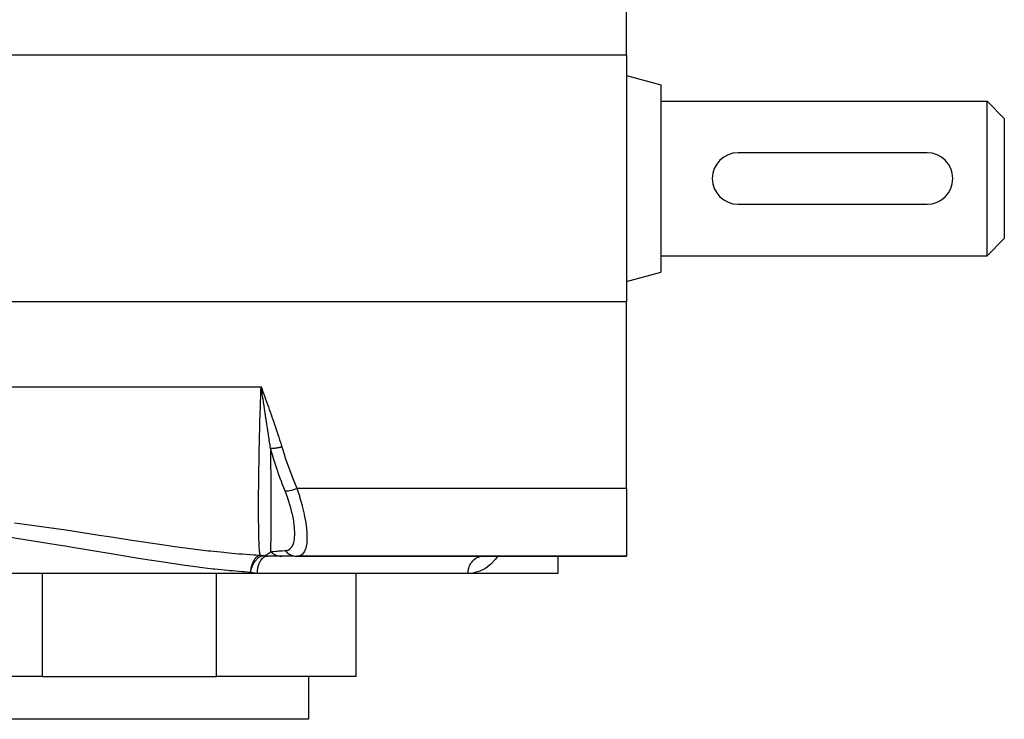
# Model space of a CAD drawing. Units: millimetres. Extents: x -189 to 353, y -178 to 178.
# Drawn here: x 0 to 57, y -178 to -137 of the extents above; entities that cross this region are included whole.
import ezdxf

# ---------------------------------------------------------------- set-up
doc = ezdxf.new("R2010")
doc.units = ezdxf.units.MM
doc.linetypes.add('DASHED', pattern=[9.652, 8.128, -1.524])
doc.layers.add('nevidi', color=4, linetype='DASHED')

msp = doc.modelspace()

# ---------------------------------------------------------------- linework, layer by layer
at = {"color": 2}
for p, q in [((35, -139.271), (35, -128.402)), ((35, -139.271), (35, -153.636)), ((35, -140.454), (37, -140.99)), ((35, -140.454), (37, -140.99)), ((37, -140.99), (37, -151.918)), ((37, -141.954), (56, -141.954)), ((37, -141.954), (56, -141.954)), ((56, -141.954), (57, -142.954)), ((56, -141.954), (57, -142.954)), ((56, -150.954), (56, -141.954)), ((57, -142.954), (57, -149.954)), ((52.5, -144.954), (41.5, -144.954)), ((41.5, -147.954), (52.5, -147.954)), ((56, -150.954), (57, -149.954)), ((56, -150.954), (57, -149.954)), ((37, -150.954), (56, -150.954)), ((37, -150.954), (56, -150.954)), ((35, -152.454), (37, -151.918)), ((35, -152.454), (37, -151.918)), ((35, -164.506), (35, -153.636)), ((13.838, -158.876), (13.729, -158.584)), ((13.834, -158.877), (13.729, -158.584)), ((13.831, -158.878), (13.729, -158.584)), ((13.827, -158.88), (13.729, -158.584)), ((13.824, -158.881), (13.729, -158.584)), ((13.821, -158.882), (13.729, -158.584)), ((13.817, -158.883), (13.729, -158.584)), ((13.814, -158.884), (13.729, -158.584)), ((13.811, -158.885), (13.729, -158.584)), ((13.807, -158.886), (13.729, -158.584)), ((13.804, -158.887), (13.729, -158.584)), ((13.8, -158.888), (13.729, -158.584)), ((13.797, -158.889), (13.729, -158.584)), ((13.794, -158.89), (13.729, -158.584)), ((13.79, -158.891), (13.729, -158.584)), ((13.787, -158.892), (13.729, -158.584)), ((13.783, -158.893), (13.729, -158.584)), ((13.753, -158.72), (13.74, -158.647)), ((35, -164.506), (35, -168.454)), ((14.933, -168.454), (14.097, -168.454)), ((15.592, -168.454), (14.933, -168.454)), ((15.138, -168.454), (15.122, -168.454)), ((15.814, -168.454), (35, -168.454)), ((35, -168.454), (15.814, -168.454)), ((26.577, -168.458), (26.655, -168.454)), ((26.769, -168.454), (26.726, -168.465)), ((31, -168.454), (31, -169.454)), ((31, -168.454), (31, -169.454)), ((13.514, -169.454), (-35.514, -169.454)), ((11.144, -175.454), (11.144, -169.454)), ((25.78, -169.454), (13.514, -169.454)), ((19.264, -175.454), (19.264, -169.454)), ((31, -169.454), (25.78, -169.454)), ((1, -175.454), (-11, -175.454)), ((1, -175.454), (11.144, -175.454)), ((19.264, -175.454), (11.144, -175.454)), ((16.5, -175.454), (16.5, -177.954)), ((16.5, -175.454), (16.5, -177.954)), ((16.5, -177.954), (-38.5, -177.954))]:
    msp.add_line(p, q, dxfattribs=at)
for centre, start, end in [((41.5, -146.454), 90, 270), ((52.5, -146.454), 270, 90)]:
    msp.add_arc(centre, 1.5, start, end, dxfattribs=at)
at = {"layer": 'nevidi', "color": 7, "linetype": 'Continuous'}
for p, q in [((35, -139.271), (-57, -139.271)), ((35, -153.636), (-57, -153.636)), ((-35.729, -158.584), (13.729, -158.584)), ((13.778, -158.878), (13.753, -158.72)), ((35, -164.506), (15.814, -164.506)), ((26.573, -168.458), (26.577, -168.458)), ((1, -175.454), (1, -169.454))]:
    msp.add_line(p, q, dxfattribs=at)
for points in [[(13.688, -168.399), (13.678, -168.369), (13.677, -168.365), (13.668, -168.325), (13.664, -168.309), (13.664, -168.305), (13.653, -168.235), (13.652, -168.229), (13.642, -168.145), (13.641, -168.139), (13.633, -168.041), (13.632, -168.033), (13.626, -167.942), (13.624, -167.922), (13.624, -167.913), (13.617, -167.788), (13.617, -167.778), (13.611, -167.639), (13.61, -167.628), (13.605, -167.475), (13.605, -167.463), (13.601, -167.309), (13.6, -167.296), (13.6, -167.283), (13.596, -167.102), (13.596, -167.088), (13.593, -166.893), (13.593, -166.878), (13.59, -166.671), (13.59, -166.655), (13.588, -166.439), (13.588, -166.435), (13.588, -166.419), (13.587, -166.187), (13.587, -166.17), (13.586, -165.925), (13.586, -165.906), (13.586, -165.649), (13.586, -165.63), (13.586, -165.361), (13.586, -165.347), (13.586, -165.341), (13.588, -165.059), (13.588, -165.038), (13.589, -164.746), (13.589, -164.724), (13.592, -164.422), (13.592, -164.4), (13.595, -164.088), (13.595, -164.065), (13.595, -164.05), (13.599, -163.744), (13.599, -163.72), (13.603, -163.389), (13.604, -163.365), (13.609, -163.024), (13.609, -162.999), (13.615, -162.649), (13.615, -162.624), (13.616, -162.572), (13.622, -162.264), (13.622, -162.237), (13.63, -161.868), (13.63, -161.841), (13.639, -161.462), (13.639, -161.435), (13.649, -161.047), (13.65, -161.019), (13.652, -160.937), (13.66, -160.626), (13.661, -160.597), (13.673, -160.198), (13.674, -160.169), (13.688, -159.764), (13.689, -159.734), (13.704, -159.323), (13.706, -159.293), (13.71, -159.175), (13.723, -158.876), (13.724, -158.847), (13.729, -158.584)], [(13.729, -158.584), (13.785, -158.729), (13.839, -158.876), (13.892, -159.022), (13.944, -159.169), (13.996, -159.315), (14.049, -159.463), (14.101, -159.609), (14.154, -159.756), (14.206, -159.902), (14.258, -160.05), (14.31, -160.195), (14.362, -160.343), (14.413, -160.489), (14.464, -160.637), (14.515, -160.784), (14.565, -160.932), (14.615, -161.079), (14.664, -161.227), (14.712, -161.374), (14.76, -161.523), (14.807, -161.671), (14.854, -161.82), (14.899, -161.967), (14.933, -162.079)], [(14.28, -162.16), (14.268, -162.081), (14.256, -162), (14.252, -161.968), (14.243, -161.909), (14.229, -161.815), (14.208, -161.677), (14.199, -161.617), (14.19, -161.559), (14.189, -161.549), (14.186, -161.533), (14.163, -161.383), (14.154, -161.323), (14.148, -161.281), (14.122, -161.116), (14.117, -161.087), (14.108, -161.027), (14.106, -161.014), (14.082, -160.861), (14.071, -160.789), (14.065, -160.748), (14.062, -160.728), (14.053, -160.672), (14.024, -160.488), (14.023, -160.482), (14.015, -160.427), (13.983, -160.228), (13.982, -160.219), (13.98, -160.207), (13.977, -160.186), (13.967, -160.124), (13.942, -159.958), (13.93, -159.881), (13.92, -159.819), (13.914, -159.781), (13.902, -159.7), (13.885, -159.593), (13.883, -159.575), (13.873, -159.512), (13.863, -159.446), (13.846, -159.332), (13.836, -159.266), (13.827, -159.204), (13.826, -159.197), (13.802, -159.038), (13.79, -158.956), (13.79, -158.954), (13.781, -158.894)], [(14.28, -162.16), (14.3, -162.162), (14.304, -162.162), (14.332, -162.163), (14.336, -162.163), (14.354, -162.163), (14.358, -162.163), (14.365, -162.163), (14.37, -162.163), (14.399, -162.162), (14.404, -162.162), (14.434, -162.161), (14.439, -162.161), (14.441, -162.161), (14.445, -162.16), (14.47, -162.159), (14.475, -162.158), (14.507, -162.156), (14.512, -162.155), (14.534, -162.153), (14.538, -162.153), (14.545, -162.152), (14.55, -162.152), (14.583, -162.148), (14.588, -162.147), (14.622, -162.142), (14.627, -162.142), (14.631, -162.141), (14.636, -162.14), (14.662, -162.136), (14.667, -162.136), (14.702, -162.13), (14.707, -162.129), (14.733, -162.124), (14.737, -162.123), (14.742, -162.122), (14.747, -162.121), (14.783, -162.114), (14.788, -162.113), (14.824, -162.105), (14.829, -162.104), (14.836, -162.103), (14.84, -162.102), (14.865, -162.096), (14.871, -162.094), (14.907, -162.085), (14.912, -162.084), (14.933, -162.079)], [(14.28, -162.16), (14.282, -162.417), (14.282, -162.443), (14.284, -162.814), (14.284, -162.839), (14.286, -163.115), (14.286, -163.177), (14.286, -163.199), (14.286, -163.223), (14.288, -163.574), (14.288, -163.597), (14.289, -163.938), (14.289, -163.961), (14.29, -164.157), (14.29, -164.204), (14.29, -164.291), (14.291, -164.313), (14.291, -164.633), (14.291, -164.655), (14.292, -164.965), (14.292, -164.986), (14.292, -165.104), (14.292, -165.141), (14.292, -165.285), (14.292, -165.305), (14.293, -165.593), (14.293, -165.612), (14.293, -165.888), (14.293, -165.906), (14.293, -165.95), (14.293, -165.981), (14.293, -166.168), (14.293, -166.185), (14.293, -166.434), (14.293, -166.45), (14.292, -166.685), (14.292, -166.686), (14.292, -166.701), (14.292, -166.715), (14.292, -166.923), (14.292, -166.937), (14.291, -167.146), (14.291, -167.16), (14.29, -167.309), (14.29, -167.335), (14.29, -167.355), (14.29, -167.367), (14.289, -167.547), (14.289, -167.559), (14.287, -167.724), (14.287, -167.735), (14.286, -167.812), (14.286, -167.837), (14.286, -167.884), (14.285, -167.894), (14.283, -168.028), (14.283, -168.037), (14.281, -168.156), (14.28, -168.164), (14.28, -168.189)], [(15.125, -164.652), (15.105, -164.602), (14.961, -164.237), (14.909, -164.099), (14.891, -164.051), (14.878, -164.016), (14.744, -163.647), (14.681, -163.466), (14.665, -163.418), (14.659, -163.399), (14.604, -163.235), (14.473, -162.827), (14.458, -162.778), (14.449, -162.748), (14.285, -162.181), (14.28, -162.16)], [(14.933, -162.079), (15.107, -162.634), (15.122, -162.68), (15.322, -163.257), (15.339, -163.303), (15.555, -163.875), (15.573, -163.921), (15.805, -164.486), (15.814, -164.506)], [(15.125, -164.652), (15.129, -164.652), (15.195, -164.651), (15.199, -164.651), (15.21, -164.651), (15.285, -164.644), (15.289, -164.643), (15.301, -164.642), (15.381, -164.629), (15.386, -164.628), (15.399, -164.626), (15.485, -164.607), (15.489, -164.606), (15.503, -164.603), (15.593, -164.579), (15.598, -164.578), (15.612, -164.574), (15.704, -164.545), (15.709, -164.543), (15.724, -164.538), (15.814, -164.506)], [(15.814, -164.506), (15.961, -164.946), (15.962, -164.951), (15.975, -164.992), (16.118, -165.493), (16.128, -165.533), (16.149, -165.617), (16.24, -166.011), (16.247, -166.049), (16.284, -166.237), (16.328, -166.5), (16.333, -166.535), (16.367, -166.796), (16.382, -166.945), (16.384, -166.977), (16.4, -167.285), (16.401, -167.342), (16.401, -167.37), (16.386, -167.685), (16.385, -167.697), (16.384, -167.708), (16.338, -167.966), (16.333, -167.984), (16.321, -168.024), (16.255, -168.184), (16.247, -168.198), (16.206, -168.262), (16.137, -168.338), (16.127, -168.347), (16.038, -168.406), (15.987, -168.427), (15.974, -168.431), (15.814, -168.454)], [(15.125, -168.124), (15.269, -168.098), (15.281, -168.094), (15.318, -168.079), (15.326, -168.075), (15.419, -168.018), (15.429, -168.01), (15.538, -167.883), (15.545, -167.87), (15.611, -167.728), (15.623, -167.692), (15.628, -167.676), (15.675, -167.45), (15.677, -167.429), (15.694, -167.155), (15.694, -167.154), (15.694, -167.13), (15.694, -167.129), (15.68, -166.812), (15.678, -166.785), (15.639, -166.464), (15.633, -166.43), (15.628, -166.4), (15.611, -166.297), (15.553, -166.012), (15.546, -165.979), (15.505, -165.809), (15.44, -165.568), (15.43, -165.533), (15.326, -165.199), (15.322, -165.188), (15.318, -165.174), (15.294, -165.105), (15.282, -165.069), (15.125, -164.652)], [(-0.624, -166.502), (0.245, -166.62), (0.374, -166.638), (1.239, -166.761), (1.368, -166.78), (2.228, -166.906), (2.355, -166.926), (3.208, -167.055), (3.334, -167.074), (4.178, -167.204), (4.302, -167.223), (4.863, -167.309), (5.137, -167.352), (5.26, -167.371), (6.085, -167.497), (6.207, -167.516), (7.023, -167.638), (7.143, -167.656), (7.95, -167.774), (8.069, -167.791), (8.867, -167.903), (8.985, -167.918), (9.156, -167.942), (9.775, -168.022), (9.89, -168.037), (10.673, -168.131), (10.787, -168.144), (11.561, -168.227), (11.673, -168.239), (12.439, -168.31), (12.551, -168.319), (12.626, -168.325), (13.308, -168.376), (13.419, -168.383), (13.688, -168.399)], [(13.113, -169.395), (12.743, -169.369), (12.636, -169.361), (12.063, -169.314), (11.894, -169.299), (11.786, -169.289), (11.036, -169.213), (10.927, -169.201), (10.168, -169.111), (10.059, -169.097), (9.292, -168.993), (9.18, -168.977), (8.406, -168.865), (8.292, -168.848), (7.509, -168.728), (7.393, -168.71), (7.349, -168.703), (6.603, -168.584), (6.486, -168.565), (5.688, -168.433), (5.569, -168.413), (4.761, -168.278), (4.641, -168.258), (3.825, -168.12), (3.703, -168.1), (2.877, -167.961), (2.754, -167.941), (2.329, -167.871), (1.92, -167.803), (1.795, -167.783), (0.954, -167.648), (0.829, -167.629), (-0.017, -167.498), (-0.143, -167.479), (-0.992, -167.354)], [(13.688, -168.399), (13.665, -168.402), (13.661, -168.403), (13.624, -168.413), (13.612, -168.417), (13.592, -168.425), (13.568, -168.436), (13.551, -168.444), (13.52, -168.463), (13.494, -168.481), (13.481, -168.491), (13.476, -168.495), (13.451, -168.516), (13.414, -168.552), (13.396, -168.572), (13.387, -168.583), (13.386, -168.583), (13.352, -168.627), (13.326, -168.664), (13.319, -168.675), (13.302, -168.703), (13.295, -168.714), (13.272, -168.756), (13.261, -168.778), (13.245, -168.813), (13.225, -168.86), (13.222, -168.867), (13.218, -168.876), (13.202, -168.921), (13.186, -168.968), (13.185, -168.971), (13.167, -169.037), (13.162, -169.056), (13.154, -169.09), (13.145, -169.132), (13.143, -169.14), (13.14, -169.159), (13.131, -169.214), (13.13, -169.22), (13.122, -169.284), (13.12, -169.297), (13.117, -169.34), (13.115, -169.371), (13.113, -169.395)], [(13.113, -169.395), (13.119, -169.37), (13.136, -169.297), (13.137, -169.291), (13.138, -169.288), (13.155, -169.226), (13.174, -169.168), (13.175, -169.164), (13.178, -169.155), (13.204, -169.084), (13.219, -169.048), (13.22, -169.045), (13.235, -169.011), (13.249, -168.981), (13.271, -168.935), (13.272, -168.934), (13.273, -168.931), (13.315, -168.855), (13.332, -168.828), (13.333, -168.825), (13.369, -168.771), (13.373, -168.765), (13.397, -168.731), (13.399, -168.728), (13.435, -168.683), (13.468, -168.645), (13.47, -168.643), (13.482, -168.63), (13.518, -168.594), (13.542, -168.572), (13.544, -168.57), (13.587, -168.534), (13.619, -168.512), (13.619, -168.512), (13.621, -168.51), (13.69, -168.47), (13.696, -168.467), (13.699, -168.466), (13.739, -168.449), (13.774, -168.437), (13.776, -168.437), (13.789, -168.433), (13.85, -168.423), (13.852, -168.423), (13.871, -168.422), (13.884, -168.422), (13.916, -168.424)], [(13.514, -169.454), (13.517, -169.348), (13.517, -169.344), (13.519, -169.32), (13.529, -169.226), (13.53, -169.222), (13.535, -169.189), (13.55, -169.108), (13.551, -169.104), (13.56, -169.062), (13.579, -168.995), (13.58, -168.991), (13.596, -168.942), (13.616, -168.889), (13.617, -168.886), (13.64, -168.832), (13.66, -168.792), (13.662, -168.789), (13.693, -168.733), (13.711, -168.704), (13.713, -168.702), (13.753, -168.646), (13.768, -168.629), (13.77, -168.626), (13.819, -168.575), (13.83, -168.565), (13.832, -168.564), (13.89, -168.519), (13.896, -168.516), (13.898, -168.514), (13.964, -168.48), (13.965, -168.48), (13.967, -168.479), (14.036, -168.459), (14.038, -168.459), (14.043, -168.458), (14.097, -168.454)], [(13.688, -168.399), (13.717, -168.399), (13.742, -168.4), (13.782, -168.403), (13.818, -168.407), (13.872, -168.416), (13.883, -168.418), (13.916, -168.425)], [(13.916, -168.425), (13.96, -168.409), (13.98, -168.401), (13.985, -168.398), (13.992, -168.396), (14.03, -168.377), (14.082, -168.348), (14.086, -168.346), (14.093, -168.342), (14.099, -168.337), (14.131, -168.316), (14.167, -168.29), (14.184, -168.276), (14.186, -168.275), (14.19, -168.271), (14.233, -168.234), (14.277, -168.191), (14.28, -168.189)], [(13.916, -168.424), (13.922, -168.427), (13.94, -168.432), (13.947, -168.434), (13.974, -168.44), (13.975, -168.441), (13.98, -168.442), (13.984, -168.442), (14.007, -168.447), (14.011, -168.447), (14.037, -168.451), (14.039, -168.451), (14.042, -168.451), (14.046, -168.451), (14.069, -168.453), (14.071, -168.453), (14.097, -168.454)], [(14.28, -168.189), (14.297, -168.187), (14.443, -168.173), (14.458, -168.172), (14.604, -168.16), (14.649, -168.157), (14.665, -168.156), (14.744, -168.15), (14.873, -168.141), (14.891, -168.139), (14.961, -168.135), (15.116, -168.125), (15.125, -168.124)], [(14.28, -168.189), (14.351, -168.25), (14.354, -168.253), (14.368, -168.264), (14.372, -168.266), (14.438, -168.311), (14.441, -168.313), (14.472, -168.331), (14.476, -168.333), (14.53, -168.361), (14.534, -168.363), (14.582, -168.384), (14.587, -168.386), (14.627, -168.401), (14.632, -168.403), (14.699, -168.423), (14.703, -168.424), (14.728, -168.43), (14.733, -168.431), (14.819, -168.447), (14.824, -168.447), (14.832, -168.448), (14.836, -168.449), (14.933, -168.454)], [(15.125, -168.124), (15.188, -168.193), (15.199, -168.203), (15.203, -168.207), (15.277, -168.269), (15.289, -168.278), (15.293, -168.281), (15.373, -168.334), (15.386, -168.341), (15.39, -168.344), (15.476, -168.385), (15.489, -168.391), (15.494, -168.393), (15.583, -168.422), (15.598, -168.426), (15.602, -168.428), (15.695, -168.446), (15.709, -168.447), (15.714, -168.448), (15.808, -168.454), (15.814, -168.454)], [(27.509, -168.454), (27.424, -168.573), (27.379, -168.63), (27.13, -168.898), (27.08, -168.944), (26.81, -169.15), (26.756, -169.184), (26.47, -169.325), (26.414, -169.346), (26.113, -169.425), (26.054, -169.435), (25.78, -169.454)], [(25.78, -169.454), (25.782, -169.376), (25.783, -169.364), (25.788, -169.32), (25.795, -169.27), (25.797, -169.258), (25.811, -169.189), (25.817, -169.166), (25.82, -169.155), (25.848, -169.065), (25.85, -169.062), (25.852, -169.055), (25.889, -168.969), (25.894, -168.959), (25.903, -168.942), (25.939, -168.878), (25.945, -168.869), (25.97, -168.832), (25.997, -168.794), (26.004, -168.786), (26.049, -168.733), (26.063, -168.718), (26.07, -168.71), (26.135, -168.65), (26.139, -168.646), (26.143, -168.643), (26.213, -168.591), (26.222, -168.585), (26.238, -168.575), (26.296, -168.542), (26.306, -168.537), (26.345, -168.519), (26.384, -168.503), (26.393, -168.5), (26.457, -168.48), (26.474, -168.475), (26.484, -168.473), (26.567, -168.459)], [(13.514, -169.454), (13.499, -169.454), (13.381, -169.447), (13.362, -169.446), (13.245, -169.428), (13.226, -169.424), (13.113, -169.395)]]:
    msp.add_lwpolyline(points, dxfattribs=at)

doc.saveas('drawing.dxf')
